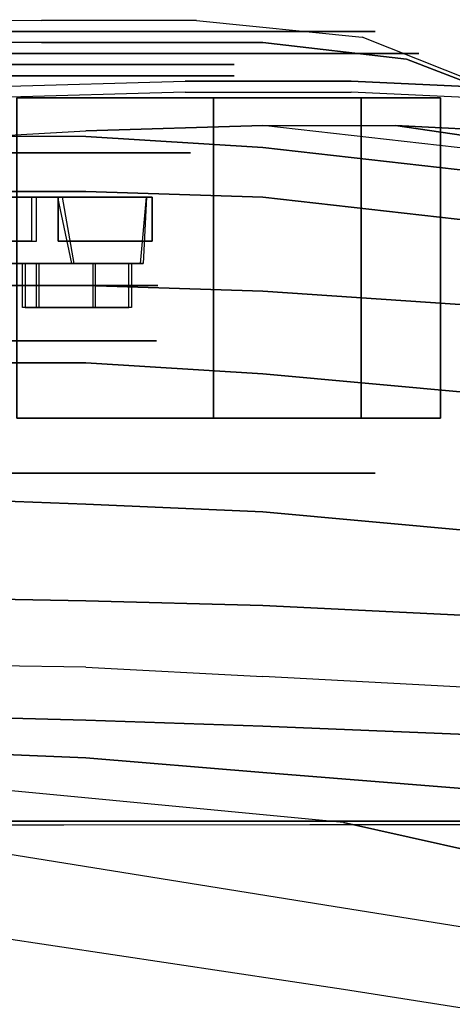
# Model space of a CAD drawing. Extents: x -155 to 1, y -3 to 66.
# Drawn here: x -23 to -13, y 42 to 64 of the extents above; entities that cross this region are included whole.
import ezdxf

# ---------------------------------------------------------------- set-up
doc = ezdxf.new("R2010")
doc.units = 0
for name, color, linetype in [('02CAR11-CHASSIS', 251, 'CONTINUOUS'), ('02CAR11-MAIN', 7, 'CONTINUOUS'), ('02CAR11-WH1', 254, 'CONTINUOUS'), ('02CAR11-WH2', 251, 'CONTINUOUS'), ('02CAR11-WH3', 7, 'CONTINUOUS'), ('TIRE-TYPICAL', 8, 'CONTINUOUS')]:
    doc.layers.add(name, color=color, linetype=linetype)

msp = doc.modelspace()

# ---------------------------------------------------------------- linework, layer by layer
at = {"layer": '02CAR11-CHASSIS', "color": 0}
for points, invisible_edges in [([(-19, 46, 27.8622), (-19, 62.5, 27.8622), (-23.5, 62.375, 29.6122), (-23.5, 46, 29.2372)], 5), ([(-15.25, 62.5, 25.3622), (-15.25, 46, 25.3622), (-19, 46, 27.8622), (-19, 62.5, 27.8622)], 5), ([(-12.5, 46, 22.1122), (-12.5, 62.375, 22.1122), (-15.25, 62.5, 25.3622), (-15.25, 46, 25.3622)], 5), ([(-43.875, 45.960289, 11.8622), (-10.5, 46, 11.8622), (-10.625, 45.919054, 9.8622), (-44, 45.879343, 9.8622)], 1), ([(-43.75, 46.041235, 13.8622), (-10.25, 46, 14.6122), (-10.5, 46, 11.8622), (-43.875, 45.960289, 11.8622)], 5), ([(-10.75, 46, 18.3622), (-43, 46.125, 18.3622), (-43.75, 46.041235, 13.8622), (-10.25, 46, 14.6122)], 5), ([(-41.25, 46, 22.1122), (-12.5, 46, 22.1122), (-10.75, 46, 18.3622), (-43, 46.125, 18.3622)], 5), ([(-15.25, 46, 25.3622), (-39, 46, 25.3622), (-41.25, 46, 22.1122), (-12.5, 46, 22.1122)], 5), ([(-35.5, 46, 27.8622), (-19, 46, 27.8622), (-15.25, 46, 25.3622), (-39, 46, 25.3622)], 5), ([(-23.5, 46, 29.2372), (-30.25, 46, 29.6122), (-35.5, 46, 27.8622), (-19, 46, 27.8622)], 4)]:
    msp.add_3dface(points, dxfattribs=dict(at, invisible_edges=invisible_edges))
msp.add_3dface([(-44, 45.879343, 9.8622), (-44, 16.870657, 9.8622), (-10.625, 16.830946, 9.8622), (-10.625, 45.919054, 9.8622)], dxfattribs=at)
at = {"layer": '02CAR11-MAIN', "color": 0}
for points, invisible_edges in [([(-22.25, 64.125, 26.8622), (-22.25, 63.625, 27.8622), (-26.5, 63.642766, 28.6122), (-26.5, 64.142766, 27.6122)], 5), ([(-17.25, 63.625, 25.3622), (-18.75, 64.125, 25.3622), (-22.25, 64.125, 26.8622), (-22.25, 63.625, 27.8622)], 5), ([(-15, 63.75, 22.1122), (-14, 63.25, 22.1122), (-17.25, 63.625, 25.3622), (-18.75, 64.125, 25.3622)], 5), ([(-19, 62.75, 27.8622), (-22.25, 63.625, 27.8622), (-26.5, 63.642766, 28.6122), (-23.5, 62.625, 29.6122)], 5), ([(-15.25, 62.75, 25.3622), (-17.25, 63.625, 25.3622), (-22.25, 63.625, 27.8622), (-19, 62.75, 27.8622)], 5), ([(-14, 63.25, 22.1122), (-12.5, 62.625, 22.1122), (-15.25, 62.75, 25.3622), (-17.25, 63.625, 25.3622)], 5), ([(-11.75, 62.375, 18.3622), (-12.5, 62.75, 18.3622), (-15, 63.75, 22.1122), (-14, 63.25, 22.1122)], 5), ([(-10.75, 61.875, 18.3622), (-11.75, 62.375, 18.3622), (-14, 63.25, 22.1122), (-12.5, 62.625, 22.1122)], 5), ([(-19, 62.75, 27.8622), (-17.25, 61.75, 27.8622), (-21.25, 61.625, 29.6122), (-23.5, 62.625, 29.6122)], 5), ([(-14.25, 61.75, 25.3622), (-15.25, 62.75, 25.3622), (-19, 62.75, 27.8622), (-17.25, 61.75, 27.8622)], 5), ([(-12.5, 62.625, 22.1122), (-11.75, 61.625, 22.1122), (-14.25, 61.75, 25.3622), (-15.25, 62.75, 25.3622)], 5), ([(-21.25, 61.625, 29.6122), (-23.5, 62.625, 29.6122), (-23.5, 62.625, 29.6122), (-23.5, 61.5, 30.3622)], 5), ([(-21.25, 61.5, 30.6122), (-21.25, 61.625, 29.6122), (-17.25, 61.75, 27.8622), (-17.25, 61.25, 30.209142)], 5), ([(-17.25, 61.75, 27.8622), (-17.25, 61.25, 30.209142), (-11.75, 60.625, 29.237458), (-11.75, 61.125, 26.8622)], 5), ([(-17.25, 61.75, 27.8622), (-14.25, 61.75, 25.3622), (-11.75, 61.375, 24.8622), (-11.75, 61.125, 26.8622)], 4), ([(-14.25, 61.75, 25.3622), (-11.75, 61.625, 22.1122), (-11.75, 61.625, 22.1122), (-11.75, 61.375, 24.8622)], 4), ([(-21.25, 61.625, 29.6122), (-21.25, 61.5, 30.6122), (-26.5, 61.5, 30.6122), (-23.5, 61.5, 30.3622)], 1), ([(-26.5, 61.5, 30.6122), (-26.5, 60.25, 32.267023), (-21.25, 60.25, 31.985297), (-21.25, 61.5, 30.6122)], 5), ([(-21.25, 60.25, 31.985297), (-21.25, 61.5, 30.6122), (-17.25, 61.25, 30.209142), (-17.25, 60.125, 31.578427)], 5), ([(-17.25, 61.25, 30.209142), (-17.25, 60.125, 31.578427), (-11.75, 59.5, 30.6122), (-11.75, 60.625, 29.237458)], 5), ([(-26.5, 60.25, 32.267023), (-26.5, 58.125, 33.191514), (-21.25, 58.125, 32.760253), (-21.25, 60.25, 31.985297)], 5), ([(-21.25, 58.125, 32.760253), (-21.25, 60.25, 31.985297), (-17.25, 60.125, 31.578427), (-17.25, 58, 32.329224)], 5), ([(-17.25, 60.125, 31.578427), (-17.25, 58, 32.329224), (-11.75, 57.625, 31.366124), (-11.75, 59.5, 30.6122)], 5), ([(-26.5, 58.125, 33.191514), (-26.5, 56.375, 33.474722), (-21.25, 56.375, 32.995872), (-21.25, 58.125, 32.760253)], 5), ([(-21.25, 56.375, 32.995872), (-21.25, 58.125, 32.760253), (-17.25, 58, 32.329224), (-17.25, 56.125, 32.574674)], 5), ([(-17.25, 58, 32.329224), (-17.25, 56.125, 32.574674), (-11.75, 55.625, 31.6122), (-11.75, 57.625, 31.366124)], 5), ([(-21.25, 55.25, 32.995872), (-21.25, 56.375, 32.995872), (-26.5, 56.375, 33.474722), (-26.5, 55.25, 33.474722)], 13), ([(-17.25, 56.125, 32.574674), (-17.25, 55.125, 32.574674), (-21.25, 55.25, 32.995872), (-21.25, 56.375, 32.995872)], 7), ([(-11.75, 54.75, 31.6122), (-11.75, 55.625, 31.6122), (-17.25, 56.125, 32.574674), (-17.25, 55.125, 32.574674)], 13), ([(-26.5, 53.375, 33.191514), (-26.5, 55.25, 33.474722), (-21.25, 55.25, 32.995872), (-21.25, 53.176099, 32.760253)], 7), ([(-21.25, 55.25, 32.995872), (-21.25, 53.176099, 32.760253), (-17.25, 53, 32.329224), (-17.25, 55.125, 32.574674)], 13), ([(-17.25, 53, 32.329224), (-17.25, 55.125, 32.574674), (-11.75, 54.75, 31.6122), (-11.75, 52.5, 31.366124)], 7), ([(-26.5, 51.069967, 32.267023), (-26.5, 53.375, 33.191514), (-21.25, 53.176099, 32.760253), (-21.25, 50.989776, 32.083605)], 5), ([(-21.25, 53.176099, 32.760253), (-21.25, 50.989776, 32.083605), (-17.25, 50.881289, 31.578427), (-17.25, 53, 32.329224)], 5), ([(-17.25, 50.881289, 31.578427), (-17.25, 53, 32.329224), (-11.75, 52.5, 31.366124), (-11.75, 50.60927, 30.6122)], 5), ([(-26.5, 49.566551, 31.210392), (-26.5, 51.069967, 32.267023), (-21.25, 50.989776, 32.083605), (-21.25, 49.481593, 30.919411)], 5), ([(-21.25, 50.989776, 32.083605), (-21.25, 49.481593, 30.919411), (-17.25, 49.271873, 30.362747), (-17.25, 50.881289, 31.578427)], 5), ([(-17.25, 49.271873, 30.362747), (-17.25, 50.881289, 31.578427), (-11.75, 50.60927, 30.6122), (-11.75, 48.97614, 29.237458)], 5), ([(-26.5, 49.566551, 31.210392), (-26.5, 48.427454, 30.421417), (-21.25, 48.282053, 29.949439), (-21.25, 49.481593, 30.919411)], 5), ([(-21.25, 48.282053, 29.949439), (-21.25, 49.481593, 30.919411), (-17.25, 49.271873, 30.362747), (-17.25, 48.147104, 29.447297)], 5), ([(-17.25, 49.271873, 30.362747), (-17.25, 48.147104, 29.447297), (-11.75, 47.922884, 28.394601), (-11.75, 48.97614, 29.237458)], 5), ([(-26.5, 48.427454, 30.421417), (-26.5, 47.645142, 29.970339), (-21.25, 47.431821, 29.48778), (-21.25, 48.282053, 29.949439)], 5), ([(-21.25, 47.431821, 29.48778), (-21.25, 48.282053, 29.949439), (-17.25, 48.147104, 29.447297), (-17.25, 47.103029, 28.468894)], 5), ([(-17.25, 48.147104, 29.447297), (-17.25, 47.103029, 28.468894), (-11.75, 46.658079, 26.91725), (-11.75, 47.922884, 28.394601)], 5), ([(-26.5, 47.645142, 29.970339), (-27.748791, 47.1112, 29.887685), (-23.872582, 46.778529, 29.312727), (-21.25, 47.431821, 29.48778)], 5), ([(-23.872582, 46.778529, 29.312727), (-21.25, 47.431821, 29.48778), (-17.25, 47.103029, 28.468894), (-15.421856, 45.965527, 27.465963)], 5), ([(-17.25, 47.103029, 28.468894), (-15.421856, 45.965527, 27.465963), (-15.421856, 45.965527, 27.465963), (-11.75, 46.658079, 26.91725)], 5), ([(-23.872582, 45.393172, 30.051401), (-15.421856, 44.034302, 28.405547), (-15.421856, 45.965527, 27.465963), (-23.872582, 46.778529, 29.312727)], 10), ([(-6.338954, 45.07337, 24.750834), (-15.421856, 45.965527, 27.465963), (-11.75, 46.658079, 26.91725), (-7.079807, 46.396144, 24.810132)], 11), ([(-15.421856, 44.034302, 28.405547), (-6.357467, 42.589709, 26.535542), (-6.35645, 43.952212, 25.75542), (-15.421856, 45.965527, 27.465963)], 10), ([(-15.421856, 45.965527, 27.465963), (-6.35645, 43.952212, 25.75542), (-6.338954, 45.07337, 24.750834), (-15.421856, 45.965527, 27.465963)], 4), ([(-15.421856, 42.185612, 29.090644), (-23.747582, 43.43916, 30.76908), (-23.872582, 45.393172, 30.051401), (-15.421856, 44.034302, 28.405547)], 10), ([(-6.357467, 40.767261, 27.145122), (-15.421856, 42.185612, 29.090644), (-15.421856, 44.034302, 28.405547), (-6.357467, 42.589709, 26.535542)], 2), ([(-23.747582, 40.125, 31.862171), (-15.421856, 39.249268, 30.099433), (-15.421856, 42.185612, 29.090644), (-23.747582, 43.43916, 30.76908)], 2), ([(-15.421856, 39.249268, 30.099433), (-6.357467, 38.336887, 27.767156), (-6.357467, 40.767261, 27.145122), (-15.421856, 42.185612, 29.090644)], 10)]:
    msp.add_3dface(points, dxfattribs=dict(at, invisible_edges=invisible_edges))
at = {"layer": '02CAR11-WH1', "color": 0, "invisible_edges": 5}
for points in [[(-21.226947, 63.125, 6.517349), (-21.678923, 62.875, 7.115862), (-24.310696, 62.875, 5.805395), (-24.105449, 63.125, 5.084026)], [(-24.105449, 63.125, 21.915974), (-24.310696, 62.875, 21.194605), (-21.678923, 62.875, 19.884138), (-21.226947, 63.125, 20.482651)], [(-19.0606, 63.125, 8.893719), (-19.698263, 62.875, 9.288543), (-21.678923, 62.875, 7.115862), (-21.226947, 63.125, 6.517349)], [(-21.226947, 63.125, 20.482651), (-21.678923, 62.875, 19.884138), (-19.698263, 62.875, 17.711457), (-19.0606, 63.125, 18.106281)], [(-17.898985, 63.125, 11.892192), (-18.636215, 62.875, 12.030004), (-19.698263, 62.875, 9.288543), (-19.0606, 63.125, 8.893719)], [(-19.0606, 63.125, 18.106281), (-19.698263, 62.875, 17.711457), (-18.636215, 62.875, 14.969996), (-17.898985, 63.125, 15.107808)], [(-17.898985, 63.125, 15.107808), (-18.636215, 62.875, 14.969996), (-18.636215, 62.875, 12.030004), (-17.898985, 63.125, 11.892192)], [(-21.678923, 62.875, 7.115862), (-21.829582, 61.125, 7.315366), (-24.379112, 61.125, 6.045851), (-24.310696, 62.875, 5.805395)], [(-24.310696, 62.875, 21.194605), (-24.379112, 61.125, 20.954149), (-21.829582, 61.125, 19.684634), (-21.678923, 62.875, 19.884138)], [(-19.698263, 62.875, 9.288543), (-19.910817, 61.125, 9.420151), (-21.829582, 61.125, 7.315366), (-21.678923, 62.875, 7.115862)], [(-21.678923, 62.875, 19.884138), (-21.829582, 61.125, 19.684634), (-19.910817, 61.125, 17.579849), (-19.698263, 62.875, 17.711457)], [(-19.698263, 62.875, 17.711457), (-19.910817, 61.125, 17.579849), (-18.881958, 61.125, 14.924059), (-18.636215, 62.875, 14.969996)], [(-18.636215, 62.875, 12.030004), (-18.881958, 61.125, 12.075941), (-19.910817, 61.125, 9.420151), (-19.698263, 62.875, 9.288543)], [(-18.636215, 62.875, 14.969996), (-18.881958, 61.125, 14.924059), (-18.881958, 61.125, 12.075941), (-18.636215, 62.875, 12.030004)], [(-22.281558, 61.125, 7.913879), (-22.281558, 58.125, 7.913879), (-24.584359, 58.125, 6.76722), (-24.584359, 61.125, 6.76722)], [(-21.829582, 61.125, 7.315366), (-22.281558, 61.125, 7.913879), (-24.584359, 61.125, 6.76722), (-24.379112, 61.125, 6.045851)], [(-24.379112, 61.125, 20.954149), (-24.584359, 61.125, 20.23278), (-22.281558, 61.125, 19.086121), (-21.829582, 61.125, 19.684634)], [(-24.584359, 61.125, 20.23278), (-24.584359, 58.125, 20.23278), (-22.281558, 58.125, 19.086121), (-22.281558, 61.125, 19.086121)], [(-20.54848, 61.125, 9.814975), (-20.54848, 58.125, 9.814975), (-22.281558, 58.125, 7.913879), (-22.281558, 61.125, 7.913879)], [(-19.910817, 61.125, 9.420151), (-20.54848, 61.125, 9.814975), (-22.281558, 61.125, 7.913879), (-21.829582, 61.125, 7.315366)], [(-22.281558, 61.125, 19.086121), (-22.281558, 58.125, 19.086121), (-20.54848, 58.125, 17.185025), (-20.54848, 61.125, 17.185025)], [(-21.829582, 61.125, 19.684634), (-22.281558, 61.125, 19.086121), (-20.54848, 61.125, 17.185025), (-19.910817, 61.125, 17.579849)], [(-20.54848, 61.125, 17.185025), (-20.54848, 58.125, 17.185025), (-19.619188, 58.125, 14.786247), (-19.619188, 61.125, 14.786247)], [(-19.910817, 61.125, 17.579849), (-20.54848, 61.125, 17.185025), (-19.619188, 61.125, 14.786247), (-18.881958, 61.125, 14.924059)], [(-19.619188, 61.125, 12.213753), (-19.619188, 58.125, 12.213753), (-20.54848, 58.125, 9.814975), (-20.54848, 61.125, 9.814975)], [(-18.881958, 61.125, 12.075941), (-19.619188, 61.125, 12.213753), (-20.54848, 61.125, 9.814975), (-19.910817, 61.125, 9.420151)], [(-19.619188, 61.125, 14.786247), (-19.619188, 58.125, 14.786247), (-19.619188, 58.125, 12.213753), (-19.619188, 61.125, 12.213753)], [(-18.881958, 61.125, 14.924059), (-19.619188, 61.125, 14.786247), (-19.619188, 61.125, 12.213753), (-18.881958, 61.125, 12.075941)]]:
    msp.add_3dface(points, dxfattribs=at)
at = {"layer": '02CAR11-WH2', "color": 0, "invisible_edges": 5}
for points in [[(-20.836881, 56.875, 9.385503), (-26.5, 56.875, 13.5), (-26.5, 56.875, 13.5), (-23, 56.875, 7.437822)], [(-20.836881, 56.875, 17.614497), (-26.5, 56.875, 13.5), (-26.5, 56.875, 13.5), (-19.652967, 56.875, 14.955382)], [(-23, 56.875, 19.562178), (-26.5, 56.875, 13.5), (-26.5, 56.875, 13.5), (-20.836881, 56.875, 17.614497)], [(-19.652967, 56.875, 14.955382), (-26.5, 56.875, 13.5), (-26.5, 56.875, 13.5), (-19.652967, 56.875, 12.044618)], [(-19.652967, 56.875, 12.044618), (-26.5, 56.875, 13.5), (-26.5, 56.875, 13.5), (-20.836881, 56.875, 9.385503)]]:
    msp.add_3dface(points, dxfattribs=at)
at = {"layer": '02CAR11-WH3', "color": 0}
for points, invisible_edges in [([(-24.458734, 60.125, 11.214424), (-23.86274, 60.125, 9.682133), (-22.367228, 60.125, 8.091829), (-21.780209, 60.125, 8.575082)], 1), ([(-21.888462, 60.125, 18.487418), (-22.475481, 60.125, 18.970671), (-23.970994, 60.125, 17.380367), (-24.458734, 60.125, 15.785576)], 4), ([(-19.875, 60.125, 12), (-19.75, 60.125, 12.75), (-21.875, 60.125, 13.25), (-23.5, 60.125, 12.875)], 4), ([(-23.5, 60.125, 14.125), (-21.875, 60.125, 13.875), (-19.75, 60.125, 14.375), (-19.875, 60.125, 15.125)], 1), ([(-21.875, 60.125, 13.25), (-23.5, 60.125, 12.875), (-23.5, 60.125, 14.125), (-21.875, 60.125, 13.875)], 5), ([(-21.512582, 58.625, 8.888462), (-21.029329, 58.625, 9.475481), (-22.619633, 58.625, 10.970994), (-24.214424, 58.625, 11.458734)], 4), ([(-24.214424, 58.625, 15.541266), (-22.682133, 58.625, 16.13726), (-21.091829, 58.625, 17.632772), (-21.575082, 58.625, 18.219791)], 1), ([(-22.619633, 58.625, 10.970994), (-24.214424, 58.625, 11.458734), (-23.589424, 58.625, 12.541266), (-22.307133, 58.625, 11.51226)], 5), ([(-22.369633, 58.625, 15.595994), (-23.589424, 58.625, 14.458734), (-24.214424, 58.625, 15.541266), (-22.682133, 58.625, 16.13726)], 5), ([(-23.589424, 58.625, 12.541266), (-22.307133, 58.625, 11.51226), (-20.216829, 58.625, 10.882772), (-19.950082, 58.625, 11.594791)], 1), ([(-20.012582, 58.625, 15.513462), (-20.279329, 58.625, 16.225481), (-22.369633, 58.625, 15.595994), (-23.589424, 58.625, 14.458734)], 4)]:
    msp.add_3dface(points, dxfattribs=dict(at, invisible_edges=invisible_edges))
for points in [[(-24.214424, 58.625, 11.458734), (-21.512582, 58.625, 8.888462), (-21.780209, 60.125, 8.575082), (-24.458734, 60.125, 11.214424)], [(-21.888462, 60.125, 18.487418), (-21.575082, 58.625, 18.219791), (-24.214424, 58.625, 15.541266), (-24.458734, 60.125, 15.785576)], [(-22.475481, 60.125, 18.970671), (-22.475481, 59.125, 18.970671), (-23.970994, 59.125, 17.380367), (-23.970994, 60.125, 17.380367)], [(-23.86274, 60.125, 9.682133), (-23.86274, 59.125, 9.682133), (-22.367228, 59.125, 8.091829), (-22.367228, 60.125, 8.091829)], [(-19.875, 60.125, 12), (-19.950082, 58.625, 11.594791), (-23.589424, 58.625, 12.541266), (-23.5, 60.125, 12.875)], [(-23.589424, 58.625, 14.458734), (-20.012582, 58.625, 15.513462), (-19.875, 60.125, 15.125), (-23.5, 60.125, 14.125)], [(-19.75, 60.125, 12.75), (-19.75, 59.125, 12.75), (-21.875, 59.125, 13.25), (-21.875, 60.125, 13.25)], [(-21.875, 59.125, 13.25), (-21.875, 60.125, 13.25), (-21.875, 60.125, 13.875), (-21.875, 59.125, 13.875)], [(-21.875, 60.125, 13.875), (-21.875, 59.125, 13.875), (-19.75, 59.125, 14.375), (-19.75, 60.125, 14.375)], [(-21.091829, 58.625, 17.632772), (-21.091829, 57.625, 17.632772), (-22.682133, 57.625, 16.13726), (-22.682133, 58.625, 16.13726)], [(-22.682133, 57.625, 16.13726), (-22.682133, 58.625, 16.13726), (-22.369633, 58.625, 15.595994), (-22.369633, 57.625, 15.595994)], [(-22.619633, 58.625, 10.970994), (-22.619633, 57.625, 10.970994), (-21.029329, 57.625, 9.475481), (-21.029329, 58.625, 9.475481)], [(-22.307133, 57.625, 11.51226), (-22.307133, 58.625, 11.51226), (-22.619633, 58.625, 10.970994), (-22.619633, 57.625, 10.970994)], [(-22.369633, 58.625, 15.595994), (-22.369633, 57.625, 15.595994), (-20.279329, 57.625, 16.225481), (-20.279329, 58.625, 16.225481)], [(-20.216829, 58.625, 10.882772), (-20.216829, 57.625, 10.882772), (-22.307133, 57.625, 11.51226), (-22.307133, 58.625, 11.51226)]]:
    msp.add_3dface(points, dxfattribs=at)
at = {"layer": 'TIRE-TYPICAL', "color": 0, "invisible_edges": 5}
for points in [[(-20.92563, 63.375, 6.118341), (-20.172336, 63.875, 5.120819), (-23.626539, 63.875, 3.400831), (-23.968617, 63.375, 4.603113)], [(-23.968617, 63.375, 22.396887), (-23.626539, 63.875, 23.599169), (-20.172336, 63.875, 21.879181), (-20.92563, 63.375, 20.881659)], [(-23.626539, 63.875, 23.599169), (-23.216044, 63.875, 25.041908), (-19.268384, 63.875, 23.076207), (-20.172336, 63.875, 21.879181)], [(-20.172336, 63.875, 5.120819), (-19.268384, 63.875, 3.923793), (-23.216044, 63.875, 1.958092), (-23.626539, 63.875, 3.400831)], [(-23.216044, 63.875, 25.041908), (-22.942381, 63.375, 26.003733), (-18.66575, 63.375, 23.874224), (-19.268384, 63.875, 23.076207)], [(-19.268384, 63.875, 3.923793), (-18.66575, 63.375, 3.125776), (-22.942381, 63.375, 0.996267), (-23.216044, 63.875, 1.958092)], [(-18.635491, 63.375, 8.630502), (-17.57272, 63.875, 7.972462), (-20.172336, 63.875, 5.120819), (-20.92563, 63.375, 6.118341)], [(-20.92563, 63.375, 20.881659), (-20.172336, 63.875, 21.879181), (-17.57272, 63.875, 19.027538), (-18.635491, 63.375, 18.369498)], [(-17.57272, 63.875, 7.972462), (-16.297394, 63.875, 7.182814), (-19.268384, 63.875, 3.923793), (-20.172336, 63.875, 5.120819)], [(-20.172336, 63.875, 21.879181), (-19.268384, 63.875, 23.076207), (-16.297394, 63.875, 19.817186), (-17.57272, 63.875, 19.027538)], [(-16.297394, 63.875, 7.182814), (-15.447177, 63.375, 6.656382), (-18.66575, 63.375, 3.125776), (-19.268384, 63.875, 3.923793)], [(-19.268384, 63.875, 23.076207), (-18.66575, 63.375, 23.874224), (-15.447177, 63.375, 20.343618), (-16.297394, 63.875, 19.817186)], [(-17.407499, 63.375, 11.800317), (-16.178782, 63.875, 11.57063), (-17.57272, 63.875, 7.972462), (-18.635491, 63.375, 8.630502)], [(-18.635491, 63.375, 18.369498), (-17.57272, 63.875, 19.027538), (-16.178782, 63.875, 15.42937), (-17.407499, 63.375, 15.199683)], [(-16.178782, 63.875, 11.57063), (-14.704323, 63.875, 11.295006), (-16.297394, 63.875, 7.182814), (-17.57272, 63.875, 7.972462)], [(-17.57272, 63.875, 19.027538), (-16.297394, 63.875, 19.817186), (-14.704323, 63.875, 15.704994), (-16.178782, 63.875, 15.42937)], [(-17.407499, 63.375, 15.199683), (-16.178782, 63.875, 15.42937), (-16.178782, 63.875, 11.57063), (-17.407499, 63.375, 11.800317)], [(-14.704323, 63.875, 11.295006), (-13.72135, 63.375, 11.111256), (-15.447177, 63.375, 6.656382), (-16.297394, 63.875, 7.182814)], [(-16.297394, 63.875, 19.817186), (-15.447177, 63.375, 20.343618), (-13.72135, 63.375, 15.888744), (-14.704323, 63.875, 15.704994)], [(-16.178782, 63.875, 15.42937), (-14.704323, 63.875, 15.704994), (-14.704323, 63.875, 11.295006), (-16.178782, 63.875, 11.57063)], [(-14.704323, 63.875, 15.704994), (-13.72135, 63.375, 15.888744), (-13.72135, 63.375, 11.111256), (-14.704323, 63.875, 11.295006)], [(-21.226947, 62.875, 6.517349), (-20.92563, 63.375, 6.118341), (-23.968617, 63.375, 4.603113), (-24.105449, 62.875, 5.084026)], [(-24.105449, 62.875, 21.915974), (-23.968617, 63.375, 22.396887), (-20.92563, 63.375, 20.881659), (-21.226947, 62.875, 20.482651)], [(-22.942381, 63.375, 26.003733), (-22.80555, 62.375, 26.484646), (-18.364432, 62.375, 24.273233), (-18.66575, 63.375, 23.874224)], [(-18.66575, 63.375, 3.125776), (-18.364432, 62.375, 2.726767), (-22.80555, 62.375, 0.515354), (-22.942381, 63.375, 0.996267)], [(-19.0606, 62.875, 8.893719), (-18.635491, 63.375, 8.630502), (-20.92563, 63.375, 6.118341), (-21.226947, 62.875, 6.517349)], [(-21.226947, 62.875, 20.482651), (-20.92563, 63.375, 20.881659), (-18.635491, 63.375, 18.369498), (-19.0606, 62.875, 18.106281)], [(-17.898985, 62.875, 11.892192), (-17.407499, 63.375, 11.800317), (-18.635491, 63.375, 8.630502), (-19.0606, 62.875, 8.893719)], [(-19.0606, 62.875, 18.106281), (-18.635491, 63.375, 18.369498), (-17.407499, 63.375, 15.199683), (-17.898985, 62.875, 15.107808)], [(-18.66575, 63.375, 23.874224), (-18.364432, 62.375, 24.273233), (-15.022069, 62.375, 20.606834), (-15.447177, 63.375, 20.343618)], [(-15.447177, 63.375, 6.656382), (-15.022069, 62.375, 6.393166), (-18.364432, 62.375, 2.726767), (-18.66575, 63.375, 3.125776)], [(-17.898985, 62.875, 15.107808), (-17.407499, 63.375, 15.199683), (-17.407499, 63.375, 11.800317), (-17.898985, 62.875, 11.892192)], [(-13.72135, 63.375, 11.111256), (-13.229863, 62.375, 11.019382), (-15.022069, 62.375, 6.393166), (-15.447177, 63.375, 6.656382)], [(-15.447177, 63.375, 20.343618), (-15.022069, 62.375, 20.606834), (-13.229863, 62.375, 15.980618), (-13.72135, 63.375, 15.888744)], [(-13.72135, 63.375, 15.888744), (-13.229863, 62.375, 15.980618), (-13.229863, 62.375, 11.019382), (-13.72135, 63.375, 11.111256)], [(-22.80555, 55.125, 26.484646), (-23.216044, 53.875, 25.041908), (-19.268384, 53.875, 23.076207), (-18.364432, 55.125, 24.273233)], [(-18.364432, 55.125, 2.726767), (-19.268384, 53.875, 3.923793), (-23.216044, 53.875, 1.958092), (-22.80555, 55.125, 0.515354)], [(-18.364432, 55.125, 24.273233), (-19.268384, 53.875, 23.076207), (-16.297394, 53.875, 19.817186), (-15.022069, 55.125, 20.606834)], [(-15.022069, 55.125, 6.393166), (-16.297394, 53.875, 7.182814), (-19.268384, 53.875, 3.923793), (-18.364432, 55.125, 2.726767)], [(-13.229863, 55.125, 11.019382), (-14.704323, 53.875, 11.295006), (-16.297394, 53.875, 7.182814), (-15.022069, 55.125, 6.393166)], [(-15.022069, 55.125, 20.606834), (-16.297394, 53.875, 19.817186), (-14.704323, 53.875, 15.704994), (-13.229863, 55.125, 15.980618)], [(-13.229863, 55.125, 15.980618), (-14.704323, 53.875, 15.704994), (-14.704323, 53.875, 11.295006), (-13.229863, 55.125, 11.019382)], [(-23.216044, 53.875, 25.041908), (-23.900202, 53.875, 22.637344), (-20.774971, 53.875, 21.081164), (-19.268384, 53.875, 23.076207)], [(-19.268384, 53.875, 3.923793), (-20.774971, 53.875, 5.918836), (-23.900202, 53.875, 4.362656), (-23.216044, 53.875, 1.958092)], [(-16.297394, 53.875, 7.182814), (-18.422937, 53.875, 8.498894), (-20.774971, 53.875, 5.918836), (-19.268384, 53.875, 3.923793)], [(-19.268384, 53.875, 23.076207), (-20.774971, 53.875, 21.081164), (-18.422937, 53.875, 18.501106), (-16.297394, 53.875, 19.817186)], [(-14.704323, 53.875, 11.295006), (-17.161756, 53.875, 11.75438), (-18.422937, 53.875, 8.498894), (-16.297394, 53.875, 7.182814)], [(-16.297394, 53.875, 19.817186), (-18.422937, 53.875, 18.501106), (-17.161756, 53.875, 15.24562), (-14.704323, 53.875, 15.704994)], [(-14.704323, 53.875, 15.704994), (-17.161756, 53.875, 15.24562), (-17.161756, 53.875, 11.75438), (-14.704323, 53.875, 11.295006)]]:
    msp.add_3dface(points, dxfattribs=at)
at = {"layer": 'TIRE-TYPICAL', "color": 0}
for points in [[(-18.364432, 62.375, 2.726767), (-18.364432, 55.125, 2.726767), (-22.80555, 55.125, 0.515354), (-22.80555, 62.375, 0.515354)], [(-22.80555, 62.375, 26.484646), (-22.80555, 55.125, 26.484646), (-18.364432, 55.125, 24.273233), (-18.364432, 62.375, 24.273233)], [(-18.364432, 62.375, 24.273233), (-18.364432, 55.125, 24.273233), (-15.022069, 55.125, 20.606834), (-15.022069, 62.375, 20.606834)], [(-15.022069, 62.375, 6.393166), (-15.022069, 55.125, 6.393166), (-18.364432, 55.125, 2.726767), (-18.364432, 62.375, 2.726767)], [(-13.229863, 62.375, 11.019382), (-13.229863, 55.125, 11.019382), (-15.022069, 55.125, 6.393166), (-15.022069, 62.375, 6.393166)], [(-15.022069, 62.375, 20.606834), (-15.022069, 55.125, 20.606834), (-13.229863, 55.125, 15.980618), (-13.229863, 62.375, 15.980618)], [(-13.229863, 62.375, 15.980618), (-13.229863, 55.125, 15.980618), (-13.229863, 55.125, 11.019382), (-13.229863, 62.375, 11.019382)]]:
    msp.add_3dface(points, dxfattribs=at)

doc.saveas('drawing.dxf')
